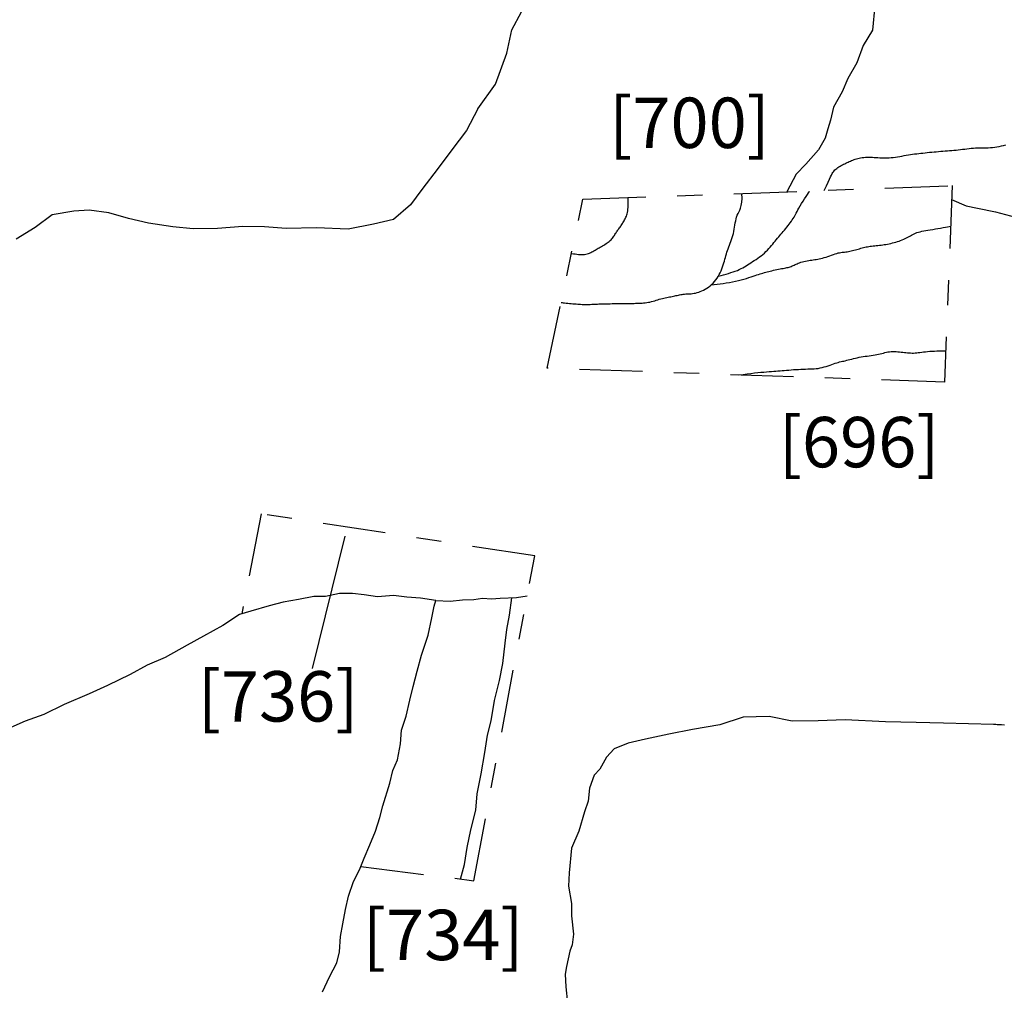
# Model space of a CAD drawing. Units: inches. Extents: x 612960 to 614031, y 214969 to 216040.
# Drawn here: x 613182 to 613186, y 215453 to 215457 of the extents above; entities that cross this region are included whole.
import ezdxf

# ---------------------------------------------------------------- set-up
doc = ezdxf.new("R2010")
doc.units = ezdxf.units.IN
doc.header["$MEASUREMENT"] = 0
doc.linetypes.add('ACAD_ISO03W100', pattern=[30, 12, -18])
doc.linetypes.add('DASHDOT2', pattern=[0.5, 0.25, -0.125, 0, -0.125])
for name, color, linetype in [('BREAKOFSLOPE', 252, 'ACAD_ISO03W100'), ('LABELS', 7, 'Continuous'), ('LINEARS', 7, 'Continuous'), ('SECTION', 252, 'DASHDOT2')]:
    doc.layers.add(name, color=color, linetype=linetype)

msp = doc.modelspace()

# ---------------------------------------------------------------- linework, layer by layer
at = {"layer": 'BREAKOFSLOPE', "ltscale": 0.002}
for points in [[(613184.7863, 215456.233), (613184.7971, 215456.236), (613184.8075, 215456.2389), (613184.8176, 215456.2417), (613184.8273, 215456.2446), (613184.8365, 215456.2475), (613184.8454, 215456.2505), (613184.8538, 215456.2536), (613184.8618, 215456.2567), (613184.8693, 215456.2601), (613184.8764, 215456.2636), (613184.8832, 215456.2672), (613184.8898, 215456.2709), (613184.8963, 215456.2748), (613184.9027, 215456.2788), (613184.9091, 215456.2829), (613184.9156, 215456.2871), (613184.9223, 215456.2914), (613184.9291, 215456.2958), (613184.936, 215456.3004), (613184.9428, 215456.305), (613184.9497, 215456.3099), (613184.9564, 215456.3149), (613184.9629, 215456.3201), (613184.9692, 215456.3255), (613184.9753, 215456.3311), (613184.981, 215456.3369), (613184.9866, 215456.3428), (613184.9919, 215456.3488), (613184.9971, 215456.3548), (613185.0021, 215456.3608), (613185.007, 215456.3668), (613185.0118, 215456.3726), (613185.0165, 215456.3783), (613185.0212, 215456.3838), (613185.0259, 215456.3893), (613185.0305, 215456.3947), (613185.0351, 215456.4001), (613185.0397, 215456.4056), (613185.0444, 215456.411), (613185.0491, 215456.4167), (613185.0538, 215456.4224), (613185.0585, 215456.4282), (613185.0632, 215456.4341), (613185.0677, 215456.44), (613185.0721, 215456.4458), (613185.0762, 215456.4516), (613185.0801, 215456.4573), (613185.0836, 215456.4627), (613185.0868, 215456.468), (613185.0897, 215456.4732), (613185.0926, 215456.4786), (613185.0955, 215456.4842), (613185.0987, 215456.4902), (613185.1023, 215456.4968), (613185.1064, 215456.5041), (613185.1112, 215456.5123), (613185.1167, 215456.5215), (613185.1228, 215456.5312), (613185.1289, 215456.5409), (613185.1348, 215456.55), (613185.1401, 215456.558), (613185.1443, 215456.5644), (613185.1471, 215456.5686), (613185.1481, 215456.5701)], [(613184.162, 215456.1292), (613184.1657, 215456.1287), (613184.1704, 215456.1282), (613184.1759, 215456.1276), (613184.182, 215456.127), (613184.1885, 215456.1263), (613184.1953, 215456.1256), (613184.2022, 215456.1249), (613184.209, 215456.1243), (613184.2155, 215456.1237), (613184.2218, 215456.1231), (613184.2279, 215456.1227), (613184.2338, 215456.1223), (613184.2395, 215456.1219), (613184.2451, 215456.1217), (613184.2507, 215456.1215), (613184.2562, 215456.1214), (613184.2617, 215456.1214), (613184.2671, 215456.1214), (613184.2726, 215456.1215), (613184.2781, 215456.1217), (613184.2837, 215456.1219), (613184.2892, 215456.1221), (613184.2948, 215456.1224), (613184.3005, 215456.1227), (613184.3062, 215456.1229), (613184.312, 215456.1232), (613184.3179, 215456.1234), (613184.324, 215456.1236), (613184.3303, 215456.1238), (613184.3367, 215456.124), (613184.3434, 215456.1242), (613184.3503, 215456.1243), (613184.3575, 215456.1244), (613184.3649, 215456.1245), (613184.3725, 215456.1246), (613184.3802, 215456.1246), (613184.3879, 215456.1247), (613184.3956, 215456.1247), (613184.4032, 215456.1248), (613184.4106, 215456.1248), (613184.4178, 215456.1249), (613184.4249, 215456.1251), (613184.4318, 215456.1252), (613184.4385, 215456.1254), (613184.4451, 215456.1255), (613184.4516, 215456.1257), (613184.4581, 215456.1259), (613184.4644, 215456.1262), (613184.4708, 215456.1264), (613184.4771, 215456.1267), (613184.4835, 215456.127), (613184.4898, 215456.1275), (613184.496, 215456.1281), (613184.5023, 215456.1288), (613184.5086, 215456.1298), (613184.5149, 215456.131), (613184.5211, 215456.1325), (613184.5274, 215456.1341), (613184.5336, 215456.136), (613184.5398, 215456.1379), (613184.546, 215456.1398), (613184.5521, 215456.1417), (613184.5581, 215456.1435), (613184.5641, 215456.1452), (613184.5699, 215456.1466), (613184.5756, 215456.1479), (613184.5813, 215456.1491), (613184.5868, 215456.1501), (613184.5923, 215456.1511), (613184.5976, 215456.1521), (613184.6028, 215456.153), (613184.6079, 215456.1541), (613184.613, 215456.1551), (613184.6179, 215456.1563), (613184.6228, 215456.1574), (613184.6276, 215456.1585), (613184.6324, 215456.1595), (613184.6373, 215456.1605), (613184.6421, 215456.1613), (613184.647, 215456.162), (613184.6519, 215456.1624), (613184.657, 215456.1628), (613184.6621, 215456.163), (613184.6674, 215456.1633), (613184.6728, 215456.1636), (613184.6783, 215456.164), (613184.6839, 215456.1647), (613184.6898, 215456.1655), (613184.6958, 215456.1667), (613184.702, 215456.1683), (613184.7083, 215456.1702), (613184.7147, 215456.1724), (613184.7212, 215456.1751), (613184.7277, 215456.1782), (613184.7342, 215456.1817), (613184.7406, 215456.1857), (613184.747, 215456.1901), (613184.7533, 215456.195), (613184.7594, 215456.2003), (613184.7653, 215456.206), (613184.771, 215456.2121), (613184.7763, 215456.2185), (613184.7813, 215456.2252), (613184.7859, 215456.2323), (613184.79, 215456.2396), (613184.7938, 215456.2472), (613184.7971, 215456.2549), (613184.8002, 215456.2626), (613184.803, 215456.2704), (613184.8055, 215456.2782), (613184.8079, 215456.2859), (613184.8102, 215456.2934), (613184.8123, 215456.3007), (613184.8144, 215456.3078), (613184.8165, 215456.3148), (613184.8186, 215456.3218), (613184.8207, 215456.3286), (613184.8229, 215456.3355), (613184.8252, 215456.3425), (613184.8277, 215456.3495), (613184.8303, 215456.3567), (613184.833, 215456.364), (613184.8358, 215456.3715), (613184.8386, 215456.3792), (613184.8412, 215456.387), (613184.8437, 215456.395), (613184.846, 215456.4031), (613184.848, 215456.4113), (613184.8497, 215456.4197), (613184.8511, 215456.4282), (613184.8524, 215456.4367), (613184.8537, 215456.445), (613184.8552, 215456.4531), (613184.8568, 215456.4609), (613184.8589, 215456.4683), (613184.8615, 215456.4753), (613184.8646, 215456.4817), (613184.8681, 215456.4882), (613184.8715, 215456.4953), (613184.8748, 215456.5037), (613184.8776, 215456.514), (613184.8795, 215456.5267), (613184.8804, 215456.5425), (613184.8799, 215456.5621)], [(613184.2033, 215456.3241), (613184.2108, 215456.3229), (613184.2181, 215456.3218), (613184.225, 215456.3208), (613184.2317, 215456.3201), (613184.238, 215456.3195), (613184.2441, 215456.3193), (613184.2499, 215456.3194), (613184.2554, 215456.3199), (613184.2607, 215456.3207), (613184.2657, 215456.322), (613184.2705, 215456.3236), (613184.2752, 215456.3255), (613184.2797, 215456.3276), (613184.284, 215456.3298), (613184.2883, 215456.3321), (613184.2925, 215456.3345), (613184.2967, 215456.3369), (613184.3009, 215456.3394), (613184.3051, 215456.3418), (613184.3093, 215456.3442), (613184.3135, 215456.3467), (613184.3178, 215456.3492), (613184.3222, 215456.3518), (613184.3267, 215456.3544), (613184.3312, 215456.3571), (613184.3358, 215456.3598), (613184.3404, 215456.3626), (613184.3449, 215456.3655), (613184.3492, 215456.3685), (613184.3534, 215456.3716), (613184.3572, 215456.3748), (613184.3608, 215456.3781), (613184.3639, 215456.3814), (613184.3668, 215456.3849), (613184.3693, 215456.3884), (613184.3717, 215456.392), (613184.3739, 215456.3955), (613184.376, 215456.3991), (613184.3781, 215456.4026), (613184.3802, 215456.406), (613184.3823, 215456.4093), (613184.3846, 215456.4125), (613184.3869, 215456.4157), (613184.3893, 215456.4189), (613184.3916, 215456.422), (613184.394, 215456.4252), (613184.3964, 215456.4284), (613184.3987, 215456.4317), (613184.401, 215456.4351), (613184.4033, 215456.4386), (613184.4055, 215456.4421), (613184.4077, 215456.4458), (613184.4098, 215456.4494), (613184.4119, 215456.4531), (613184.4139, 215456.4568), (613184.4159, 215456.4606), (613184.4178, 215456.4644), (613184.4197, 215456.4682), (613184.4214, 215456.4723), (613184.423, 215456.4767), (613184.4245, 215456.4815), (613184.4257, 215456.4868), (613184.4268, 215456.4927), (613184.4276, 215456.4993), (613184.4281, 215456.5066), (613184.4284, 215456.5143), (613184.4285, 215456.5219), (613184.4284, 215456.5291), (613184.4283, 215456.5355), (613184.4282, 215456.5405), (613184.4281, 215456.5438), (613184.428, 215456.545)], [(613184.7588, 215456.1997), (613184.7697, 215456.2009), (613184.7812, 215456.2021), (613184.7932, 215456.2035), (613184.8055, 215456.2051), (613184.818, 215456.2068), (613184.8305, 215456.2087), (613184.8429, 215456.2109), (613184.8549, 215456.2133), (613184.8665, 215456.2159), (613184.8776, 215456.2188), (613184.8882, 215456.2217), (613184.8982, 215456.2247), (613184.9077, 215456.2278), (613184.9166, 215456.2307), (613184.9249, 215456.2336), (613184.9326, 215456.2362), (613184.9396, 215456.2385), (613184.9461, 215456.2407), (613184.9521, 215456.2426), (613184.9579, 215456.2444), (613184.9635, 215456.246), (613184.969, 215456.2476), (613184.9746, 215456.2491), (613184.9804, 215456.2507), (613184.9864, 215456.2522), (613184.9927, 215456.2538), (613184.9992, 215456.2553), (613185.0057, 215456.2569), (613185.0123, 215456.2584), (613185.0188, 215456.2598), (613185.0252, 215456.2611), (613185.0314, 215456.2624), (613185.0374, 215456.2635), (613185.0432, 215456.2645), (613185.0487, 215456.2655), (613185.0539, 215456.2664), (613185.0589, 215456.2674), (613185.0636, 215456.2685), (613185.068, 215456.2696), (613185.0722, 215456.2709), (613185.0761, 215456.2724), (613185.0798, 215456.274), (613185.0835, 215456.2757), (613185.0871, 215456.2775), (613185.0909, 215456.2794), (613185.0949, 215456.2813), (613185.0992, 215456.2832), (613185.1038, 215456.285), (613185.109, 215456.2869), (613185.1145, 215456.2886), (613185.1203, 215456.2903), (613185.1264, 215456.2918), (613185.1326, 215456.2933), (613185.1389, 215456.2946), (613185.1452, 215456.2957), (613185.1513, 215456.2968), (613185.1574, 215456.2976), (613185.1632, 215456.2984), (613185.1691, 215456.2992), (613185.1749, 215456.3), (613185.1809, 215456.3009), (613185.187, 215456.302), (613185.1933, 215456.3034), (613185.2, 215456.3051), (613185.2069, 215456.3072), (613185.2142, 215456.3096), (613185.2215, 215456.3122), (613185.2289, 215456.3149), (613185.2362, 215456.3175), (613185.2433, 215456.3201), (613185.2501, 215456.3223), (613185.2565, 215456.3242), (613185.2625, 215456.3257), (613185.2679, 215456.3268), (613185.2731, 215456.3276), (613185.278, 215456.3282), (613185.2828, 215456.3287), (613185.2876, 215456.3292), (613185.2924, 215456.3297), (613185.2973, 215456.3303), (613185.3025, 215456.3312), (613185.308, 215456.3323), (613185.3135, 215456.3335), (613185.3192, 215456.3349), (613185.3249, 215456.3364), (613185.3305, 215456.338), (613185.3362, 215456.3395), (613185.3417, 215456.3411), (613185.347, 215456.3427), (613185.3523, 215456.3442), (613185.3574, 215456.3456), (613185.3625, 215456.347), (613185.3677, 215456.3483), (613185.3729, 215456.3495), (613185.3782, 215456.3506), (613185.3837, 215456.3516), (613185.3893, 215456.3524), (613185.3951, 215456.3531), (613185.4011, 215456.3538), (613185.4072, 215456.3544), (613185.4135, 215456.3549), (613185.4198, 215456.3556), (613185.4261, 215456.3562), (613185.4326, 215456.357), (613185.439, 215456.3578), (613185.4454, 215456.3588), (613185.4519, 215456.3599), (613185.4583, 215456.3611), (613185.4648, 215456.3624), (613185.4713, 215456.3638), (613185.4778, 215456.3654), (613185.4843, 215456.3671), (613185.4909, 215456.369), (613185.4974, 215456.371), (613185.5038, 215456.3731), (613185.5102, 215456.3753), (613185.5164, 215456.3777), (613185.5224, 215456.3801), (613185.5281, 215456.3827), (613185.5337, 215456.3853), (613185.5389, 215456.3881), (613185.5439, 215456.3909), (613185.5488, 215456.3937), (613185.5536, 215456.3964), (613185.5585, 215456.3991), (613185.5636, 215456.4017), (613185.569, 215456.4041), (613185.5746, 215456.4063), (613185.5807, 215456.4083), (613185.5873, 215456.4101), (613185.5944, 215456.4117), (613185.6019, 215456.4132), (613185.61, 215456.4147), (613185.6186, 215456.4162), (613185.6278, 215456.4177), (613185.6376, 215456.4193), (613185.6479, 215456.421), (613185.6584, 215456.4228), (613185.669, 215456.4246), (613185.679, 215456.4263), (613185.6884, 215456.428), (613185.6966, 215456.4294), (613185.7034, 215456.4306), (613185.7083, 215456.4315)], [(613184.8682, 215455.8413), (613184.8846, 215455.8438), (613184.9003, 215455.8459), (613184.9152, 215455.8478), (613184.9293, 215455.8494), (613184.9426, 215455.8508), (613184.9551, 215455.852), (613184.9668, 215455.853), (613184.9777, 215455.854), (613184.9878, 215455.8548), (613184.9972, 215455.8556), (613185.0061, 215455.8563), (613185.0147, 215455.8569), (613185.023, 215455.8576), (613185.0312, 215455.8582), (613185.0396, 215455.8589), (613185.0482, 215455.8595), (613185.0571, 215455.8603), (613185.0663, 215455.861), (613185.0757, 215455.8617), (613185.0853, 215455.8625), (613185.095, 215455.8631), (613185.1046, 215455.8637), (613185.1141, 215455.8642), (613185.1234, 215455.8646), (613185.1325, 215455.8649), (613185.1413, 215455.8651), (613185.1499, 215455.8653), (613185.1584, 215455.8656), (613185.1667, 215455.866), (613185.1749, 215455.8667), (613185.183, 215455.8677), (613185.191, 215455.8691), (613185.1991, 215455.8709), (613185.207, 215455.873), (613185.2149, 215455.8754), (613185.2225, 215455.878), (613185.23, 215455.8806), (613185.2372, 215455.8832), (613185.244, 215455.8857), (613185.2505, 215455.8879), (613185.2566, 215455.8898), (613185.2624, 215455.8915), (613185.268, 215455.893), (613185.2734, 215455.8943), (613185.2788, 215455.8956), (613185.2843, 215455.8968), (613185.29, 215455.8981), (613185.2959, 215455.8995), (613185.3022, 215455.9011), (613185.3089, 215455.9028), (613185.3158, 215455.9046), (613185.323, 215455.9064), (613185.3304, 215455.9082), (613185.338, 215455.91), (613185.3458, 215455.9116), (613185.3537, 215455.9131), (613185.3617, 215455.9144), (613185.3697, 215455.9155), (613185.3777, 215455.9166), (613185.3856, 215455.9176), (613185.3935, 215455.9185), (613185.4011, 215455.9196), (613185.4085, 215455.9207), (613185.4156, 215455.922), (613185.4224, 215455.9235), (613185.429, 215455.9251), (613185.4353, 215455.9268), (613185.4415, 215455.9285), (613185.4476, 215455.93), (613185.4537, 215455.9315), (613185.4599, 215455.9327), (613185.4661, 215455.9336), (613185.4725, 215455.9341), (613185.4791, 215455.9344), (613185.4857, 215455.9343), (613185.4924, 215455.934), (613185.4992, 215455.9336), (613185.5058, 215455.933), (613185.5124, 215455.9323), (613185.5189, 215455.9316), (613185.5252, 215455.9308), (613185.5314, 215455.9301), (613185.5375, 215455.9295), (613185.5435, 215455.929), (613185.5495, 215455.9286), (613185.5555, 215455.9284), (613185.5615, 215455.9284), (613185.5676, 215455.9287), (613185.5739, 215455.9292), (613185.5803, 215455.9299), (613185.5869, 215455.9308), (613185.5938, 215455.9318), (613185.6011, 215455.9328), (613185.6088, 215455.9338), (613185.617, 215455.9347), (613185.6258, 215455.9355), (613185.6351, 215455.9361), (613185.6447, 215455.9365), (613185.6542, 215455.9368), (613185.6634, 215455.9369), (613185.6717, 215455.937), (613185.679, 215455.937), (613185.6849, 215455.9369), (613185.689, 215455.9369)], [(613183.6651, 215454.9466), (613183.7214, 215454.9436), (613183.7702, 215454.9484), (613183.8156, 215454.9499), (613183.8498, 215454.9556), (613183.8864, 215454.9527), (613183.92, 215454.9559), (613183.9852, 215454.9574), (613184.0277, 215454.965)], [(613183.7631, 215453.8404), (613183.7788, 215453.8982), (613183.7898, 215453.9649), (613183.8036, 215454.0357), (613183.8232, 215454.1139), (613183.8286, 215454.1786), (613183.8447, 215454.2579), (613183.8588, 215454.3422), (613183.8698, 215454.4114), (613183.8841, 215454.4683), (613183.8974, 215454.5486), (613183.9173, 215454.6289), (613183.9312, 215454.6953), (613183.9406, 215454.7765), (613183.9466, 215454.8306), (613183.9566, 215454.8872), (613183.9669, 215454.957)]]:
    msp.add_lwpolyline(points, dxfattribs=at)
at = {"layer": 'LABELS'}
msp.add_line((613183.1756, 215454.6759), (613183.3044, 215455.202), dxfattribs=at)
at = {"layer": 'LINEARS'}
for points in [[(613185.4082, 215457.3077), (613185.3988, 215457.2099), (613185.3619, 215457.1494), (613185.3357, 215457.0804), (613185.3005, 215457.0186), (613185.2779, 215456.9649), (613185.244, 215456.9048), (613185.2319, 215456.8527), (613185.2213, 215456.8188), (613185.2103, 215456.782), (613185.1835, 215456.7354), (613185.1333, 215456.6776), (613185.0953, 215456.6386), (613185.0581, 215456.5686), (613185.0581, 215456.5686)], [(613183.831, 215456.8983), (613183.9013, 215456.9962), (613183.9471, 215457.1186), (613183.9666, 215457.2119), (613184.0048, 215457.2832)], [(613183.831, 215456.8983), (613183.7865, 215456.8121), (613183.7286, 215456.7349), (613183.6739, 215456.6628), (613183.6096, 215456.5772), (613183.5637, 215456.5162), (613183.4966, 215456.4579), (613183.4168, 215456.4394), (613183.3163, 215456.4195), (613183.1914, 215456.4261), (613183.0709, 215456.4223), (613182.9851, 215456.4293), (613182.8979, 215456.4305), (613182.7984, 215456.4226), (613182.7011, 215456.421), (613182.6203, 215456.43), (613182.524, 215456.4443), (613182.4447, 215456.463), (613182.3664, 215456.4852), (613182.2886, 215456.4953), (613182.228, 215456.4922), (613182.1413, 215456.4773), (613182.0743, 215456.4263), (613181.998, 215456.3811)], [(613185.2066, 215456.5741), (613185.2156, 215456.5926), (613185.2226, 215456.6074), (613185.2281, 215456.6191), (613185.2323, 215456.6282), (613185.2356, 215456.6351), (613185.2383, 215456.6405), (613185.2408, 215456.6447), (613185.2433, 215456.6483), (613185.2462, 215456.6518), (613185.2495, 215456.6551), (613185.2531, 215456.6584), (613185.257, 215456.6615), (613185.2611, 215456.6646), (613185.2654, 215456.6675), (613185.2698, 215456.6702), (613185.2743, 215456.6729), (613185.2789, 215456.6754), (613185.2834, 215456.6778), (613185.288, 215456.6801), (613185.2926, 215456.6822), (613185.2972, 215456.6844), (613185.3018, 215456.6864), (613185.3064, 215456.6884), (613185.3111, 215456.6904), (613185.3157, 215456.6924), (613185.3203, 215456.6944), (613185.3251, 215456.6962), (613185.3299, 215456.698), (613185.3349, 215456.6997), (613185.3402, 215456.7012), (613185.3456, 215456.7025), (613185.3514, 215456.7036), (613185.3575, 215456.7045), (613185.3639, 215456.7051), (613185.3705, 215456.7056), (613185.3774, 215456.7058), (613185.3843, 215456.7059), (613185.3914, 215456.7058), (613185.3985, 215456.7055), (613185.4056, 215456.7052), (613185.4128, 215456.7047), (613185.4199, 215456.7042), (613185.427, 215456.7037), (613185.4342, 215456.7033), (613185.4415, 215456.703), (613185.4489, 215456.7028), (613185.4566, 215456.7029), (613185.4644, 215456.7033), (613185.4725, 215456.704), (613185.4808, 215456.705), (613185.4892, 215456.7062), (613185.4978, 215456.7076), (613185.5064, 215456.709), (613185.5151, 215456.7106), (613185.5237, 215456.7121), (613185.5322, 215456.7136), (613185.5407, 215456.715), (613185.549, 215456.7163), (613185.5573, 215456.7175), (613185.5655, 215456.7186), (613185.5738, 215456.7196), (613185.5821, 215456.7206), (613185.5904, 215456.7216), (613185.5989, 215456.7225), (613185.6075, 215456.7235), (613185.6161, 215456.7244), (613185.6249, 215456.7253), (613185.6337, 215456.7261), (613185.6426, 215456.727), (613185.6515, 215456.7278), (613185.6604, 215456.7286), (613185.6692, 215456.7293), (613185.6781, 215456.73), (613185.6868, 215456.7307), (613185.6956, 215456.7314), (613185.7043, 215456.7321), (613185.713, 215456.7328), (613185.7216, 215456.7336), (613185.7303, 215456.7344), (613185.739, 215456.7353), (613185.7477, 215456.7363), (613185.7563, 215456.7373), (613185.765, 215456.7383), (613185.7736, 215456.7394), (613185.7823, 215456.7403), (613185.7908, 215456.7412), (613185.7993, 215456.7419), (613185.8078, 215456.7424), (613185.8162, 215456.7428), (613185.8245, 215456.743), (613185.8328, 215456.7431), (613185.8411, 215456.7432), (613185.8494, 215456.7433), (613185.8578, 215456.7436), (613185.8663, 215456.744), (613185.8748, 215456.7447), (613185.8835, 215456.7457), (613185.8923, 215456.747), (613185.9011, 215456.7486), (613185.91, 215456.7504), (613185.9188, 215456.7523), (613185.9277, 215456.7545)], [(613185.7125, 215456.5381), (613185.7702, 215456.5122), (613185.815, 215456.5036), (613185.8863, 215456.4896), (613185.9658, 215456.4683)], [(613183.2153, 215453.3921), (613183.2427, 215453.4516), (613183.272, 215453.5078), (613183.2822, 215453.5509), (613183.2861, 215453.6118), (613183.2958, 215453.663), (613183.3061, 215453.7199), (613183.3177, 215453.7719), (613183.3378, 215453.8307), (613183.3622, 215453.8765), (613183.3805, 215453.9227), (613183.4026, 215453.9765), (613183.4246, 215454.0303), (613183.443, 215454.0845), (613183.4548, 215454.1314), (613183.4826, 215454.2207), (613183.4938, 215454.2717), (613183.512, 215454.3139), (613183.5249, 215454.3774), (613183.5286, 215454.4311), (613183.5472, 215454.4867), (613183.562, 215454.5504), (613183.5746, 215454.6046), (613183.5901, 215454.6656), (613183.6077, 215454.7291), (613183.6348, 215454.8086), (613183.6487, 215454.8775), (613183.6582, 215454.9232), (613183.6651, 215454.9466), (613183.6045, 215454.9559), (613183.55, 215454.959), (613183.4971, 215454.966), (613183.4334, 215454.961), (613183.3802, 215454.9691), (613183.334, 215454.9742), (613183.2822, 215454.9741), (613183.2271, 215454.9616), (613183.1807, 215454.9613), (613183.1191, 215454.9495), (613183.0581, 215454.9395), (613183.0029, 215454.9255), (613182.9303, 215454.9036), (613182.885, 215454.8904), (613182.8195, 215454.8466), (613182.7429, 215454.8043), (613182.6779, 215454.7681), (613182.5899, 215454.7194), (613182.5191, 215454.6896), (613182.4513, 215454.6519), (613182.3618, 215454.6092), (613182.2884, 215454.5761), (613182.1895, 215454.5338), (613182.1091, 215454.4938), (613182.0342, 215454.4674), (613181.9777, 215454.4419)], [(613185.8785, 215454.4539), (613185.8785, 215454.4539), (613185.6801, 215454.4593), (613185.5719, 215454.4622), (613185.4494, 215454.4641), (613185.2893, 215454.4727), (613185.1829, 215454.4678), (613185.0799, 215454.4675), (613184.9884, 215454.4857), (613184.8847, 215454.483), (613184.7918, 215454.452), (613184.6839, 215454.4341), (613184.5899, 215454.416), (613184.4967, 215454.3961), (613184.4287, 215454.3792), (613184.3729, 215454.3569), (613184.343, 215454.3237), (613184.3161, 215454.2759), (613184.293, 215454.2522), (613184.2742, 215454.2009), (613184.2692, 215454.1496), (613184.2553, 215454.107), (613184.233, 215454.0306), (613184.2039, 215453.9626), (613184.1937, 215453.8644), (613184.1915, 215453.812), (613184.2036, 215453.7428), (613184.2037, 215453.6949), (613184.2116, 215453.621), (613184.2059, 215453.5796), (613184.1965, 215453.5544), (613184.1831, 215453.493), (613184.1787, 215453.4632), (613184.1815, 215453.4121), (613184.1876, 215453.3494)], [(613185.9221, 215454.4512), (613185.9109, 215454.4519), (613185.9013, 215454.4525), (613185.8938, 215454.453), (613185.8882, 215454.4533), (613185.8841, 215454.4535), (613185.8814, 215454.4537), (613185.8797, 215454.4538), (613185.8789, 215454.4539), (613185.8786, 215454.4539), (613185.8785, 215454.4539), (613185.8785, 215454.4539), (613185.8785, 215454.4539), (613185.8785, 215454.4539), (613185.8785, 215454.4539), (613185.8785, 215454.4539), (613185.8785, 215454.4539), (613185.8785, 215454.4539), (613185.8785, 215454.4539), (613185.8785, 215454.4539), (613185.8785, 215454.4539), (613185.8785, 215454.4539), (613185.8785, 215454.4539), (613185.8785, 215454.4539), (613185.8785, 215454.4539), (613185.8785, 215454.4539), (613185.8785, 215454.4539)]]:
    msp.add_lwpolyline(points, dxfattribs=at)
at = {"layer": 'SECTION'}
for p, q in [((613184.2487, 215456.5388), (613185.7146, 215456.5929)), ((613185.7146, 215456.5929), (613185.6842, 215455.8127)), ((613184.1067, 215455.868), (613184.2487, 215456.5388)), ((613185.6842, 215455.8127), (613184.1067, 215455.868)), ((613182.9717, 215455.2898), (613182.8946, 215454.8932)), ((613184.0572, 215455.1229), (613182.9717, 215455.2898)), ((613183.8158, 215453.8338), (613184.0572, 215455.1229)), ((613183.3675, 215453.8899), (613183.8158, 215453.8338))]:
    msp.add_line(p, q, dxfattribs=at)

# ---------------------------------------------------------------- texts
at = {"layer": 'LABELS'}
for s, p in [('[700]', (613184.3527, 215456.7424)), ('[696]', (613185.0259, 215455.4748)), ('[736]', (613182.719, 215454.4655)), ('[734]', (613183.3747, 215453.5185))]:
    msp.add_text(s, height=0.2, dxfattribs=at).set_placement(p)

doc.saveas('drawing.dxf')
